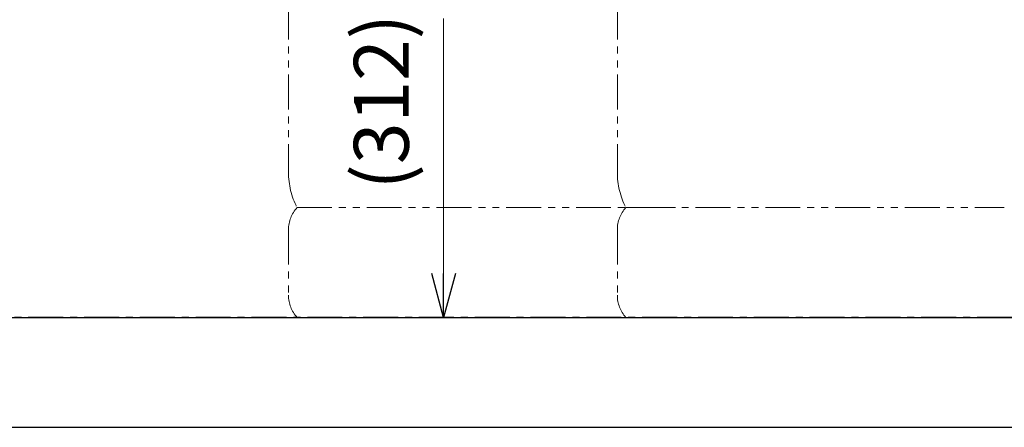
# Model space of a CAD drawing. Units: millimetres. Extents: x 7104 to 14087, y 7348 to 12437.
# Drawn here: x 11667 to 12563, y 7374 to 7745 of the extents above; entities that cross this region are included whole.
import ezdxf

# ---------------------------------------------------------------- set-up
doc = ezdxf.new("R2010")
doc.units = ezdxf.units.MM
for name, pattern in [('CENTER', [50.8, 31.75, -6.35, 6.35, -6.35]), ('PHANTOM', [63.5, 31.75, -6.35, 6.35, -6.35, 6.35, -6.35]), ('実線', [0])]:
    doc.linetypes.add(name, pattern=pattern)
doc.layers.add('ガス配管細', color=4, linetype='Continuous', lineweight=20)
doc.layers.add('図面枠', color=7, linetype='Continuous', lineweight=50)
doc.styles.get("Standard").update_dxf_attribs({"font": 'simplex.shx', "bigfont": 'bigfont.shx'})

msp = doc.modelspace()

# ---------------------------------------------------------------- linework, layer by layer
at = {"color": 7, "linetype": '実線', "lineweight": 9, "ltscale": 0.001}
msp.add_line((12052.8, 7745.87), (12052.8, 7513.87), dxfattribs=at)
at = {"color": 0, "linetype": 'ByBlock', "lineweight": -2}
for p, q in [((12052.8, 7473.87), (12042.08, 7513.87)), ((12063.52, 7513.87), (12052.8, 7473.87)), ((12052.8, 7473.87), (12052.8, 7513.87))]:
    msp.add_line(p, q, dxfattribs=at)
at = {"color": 7, "linetype": 'CENTER', "lineweight": 25}
msp.add_line((12620.97, 7473.87), (10620.97, 7473.87), dxfattribs=at)
at = {"color": 7, "linetype": 'Continuous', "lineweight": 25}
msp.add_line((11622.78, 7473.87), (11722.78, 7473.87), dxfattribs=at)
at = {"linetype": '実線', "lineweight": 9, "ltscale": 0.001}
msp.add_line((11635.97, 7473.87), (12062.8, 7473.87), dxfattribs=at)
at = {"layer": 'ガス配管細', "color": 4, "linetype": 'PHANTOM', "lineweight": 9}
for p, q in [((11911.64, 8647.44), (11911.64, 7605.91)), ((12210.97, 8647.44), (12210.97, 7605.91)), ((11919.4, 7573.87), (12263.87, 7573.87)), ((12218.74, 7573.87), (12563.2, 7573.87)), ((11911.64, 7553.73), (11911.64, 7494.01)), ((12210.97, 7553.73), (12210.97, 7494.01)), ((11919.4, 7473.87), (12263.87, 7473.87)), ((12218.74, 7473.87), (12563.2, 7473.87))]:
    msp.add_line(p, q, dxfattribs=at)
for centre, radius, start, end in [((11981.64, 7605.91), 70, 180, 207.24358), ((12280.97, 7605.91), 70, 180, 207.24358), ((11941.64, 7553.73), 30, 137.8303, 180), ((12240.97, 7553.73), 30, 137.8303, 180), ((11941.64, 7494.01), 30, 180, 222.1697), ((12240.97, 7494.01), 30, 180, 222.1697)]:
    msp.add_arc(centre, radius, start, end, dxfattribs=at)
at = {"layer": '図面枠', "lineweight": 25, "ltscale": 0.5}
for p, q in [((10370.97, 7473.87), (12870.97, 7473.87)), ((10270.97, 7373.87), (13018.85, 7373.87))]:
    msp.add_line(p, q, dxfattribs=at)

# ---------------------------------------------------------------- texts
at = {"lineweight": 25}
msp.add_text('(312)', height=50, rotation=90, dxfattribs=at).set_placement((12021.13, 7590.33))

doc.saveas('drawing.dxf')
